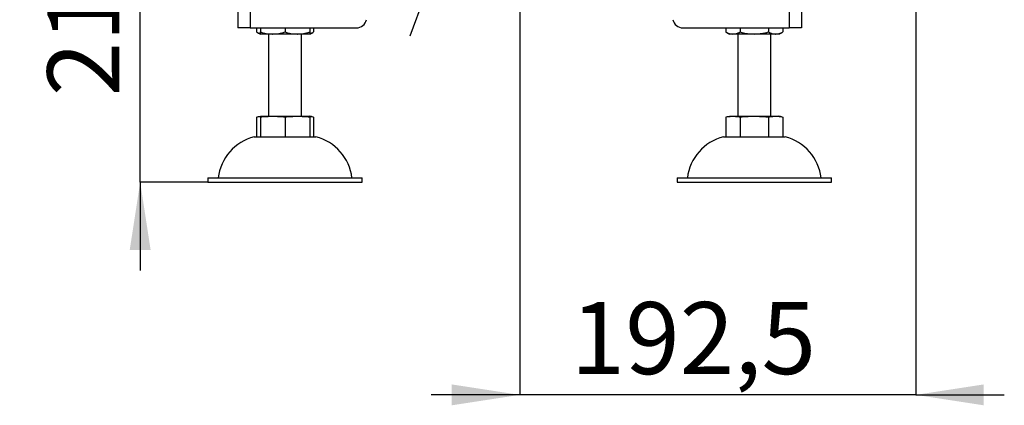
# Model space of a CAD drawing. Units: millimetres. Extents: x 6 to 204, y 5 to 293.
# Drawn here: x 129 to 176, y 161 to 179 of the extents above; entities that cross this region are included whole.
import ezdxf

# ---------------------------------------------------------------- set-up
doc = ezdxf.new("R2010")
doc.units = ezdxf.units.MM
doc.layers.add('FORMAT', color=7, linetype='Continuous')
doc.styles.add('SLDTEXTSTYLE0', font='TXT', dxfattribs={"width": 0.605})
doc.dimstyles.new('SLDDIMSTYLE0', dxfattribs={"dimtxt": 3.5, "dimasz": 3.302, "dimexe": 0, "dimexo": 0.0625, "dimgap": 0.875, "dimtad": 1, "dimdec": 1, "dimlfac": 10, "dimrnd": 1e-09, "dimzin": 12, "dimdsep": 46, "dimtxsty": 'SLDTEXTSTYLE0', "dimsah": 1, "dimcen": 0.09, "dimadec": 0, "dimazin": 3, "dimtfac": 1, "dimtdec": 1, "dimtmove": 0, "dimatfit": 0, "dimfxl": 0, "dimfrac": 2, "dimtolj": 1, "dimtzin": 12, "dimarcsym": 0})
doc.dimstyles.new('SLDDIMSTYLE4', dxfattribs={"dimtxt": 3.5, "dimasz": 3.302, "dimexe": 0, "dimexo": 0.0625, "dimgap": 0.875, "dimtad": 1, "dimdec": 1, "dimlfac": 10, "dimrnd": 1e-09, "dimzin": 12, "dimdsep": 46, "dimtxsty": 'SLDTEXTSTYLE0', "dimsah": 1, "dimcen": 0.09, "dimadec": 0, "dimazin": 3, "dimtol": 1, "dimtp": 60, "dimtm": 40, "dimtfac": 1, "dimtdec": 0, "dimtmove": 0, "dimatfit": 0, "dimfxl": 0, "dimfrac": 2, "dimtolj": 1, "dimtzin": 12, "dimarcsym": 0})

# ---------------------------------------------------------------- blocks, each defined once
blk = doc.blocks.new('_D_4')
at = {"layer": 'FORMAT'}
for p, q in [((172.185, 214.551), (172.185, 161.101)), ((152.936, 193.246), (152.936, 161.101)), ((152.936, 161.101), (148.636, 161.101)), ((172.185, 161.101), (152.936, 161.101)), ((172.185, 161.101), (176.485, 161.101))]:
    blk.add_line(p, q, dxfattribs=at)
for points in [[(152.936, 161.101), (149.634, 161.609), (149.634, 160.593)], [(172.185, 161.101), (175.487, 160.593), (175.487, 161.609)]]:
    blk.add_solid(points, dxfattribs=at)
at = {"layer": 'FORMAT', "insert": (155.412, 165.613), "char_height": 3.5, "attachment_point": 1, "style": 'SLDTEXTSTYLE0'}
blk.add_mtext('192,5', dxfattribs=at)
blk = doc.blocks.new('_D_5')
at = {"layer": 'FORMAT'}
for p, q in [((134.494, 193.246), (134.494, 197.546)), ((146.936, 193.246), (134.494, 193.246)), ((134.494, 171.446), (134.494, 193.246)), ((137.785, 171.446), (134.494, 171.446)), ((134.494, 171.446), (134.494, 167.146))]:
    blk.add_line(p, q, dxfattribs=at)
for points in [[(134.494, 193.246), (135.002, 196.548), (133.986, 196.548)], [(134.494, 171.446), (133.986, 168.144), (135.002, 168.144)]]:
    blk.add_solid(points, dxfattribs=at)
at = {"layer": 'FORMAT', "attachment_point": 1, "rotation": 90, "style": 'SLDTEXTSTYLE0'}
for s, insert, char_height in [('60', (128.676, 186.659), 2.1), ('40', (131.389, 186.659), 2.1), ('+', (128.676, 184.973), 2.1), ('-', (131.389, 185.336), 2.1), ('218', (129.983, 175.616), 3.5)]:
    blk.add_mtext(s, dxfattribs=dict(at, insert=insert, char_height=char_height))

msp = doc.modelspace()

# ---------------------------------------------------------------- linework, layer by layer
at = {"color": 7, "linetype": 'Continuous', "lineweight": 25}
for p, q in [((139.235, 197.736), (139.235, 178.946)), ((166.035, 197.736), (166.035, 178.946)), ((139.836, 197.446), (139.836, 178.946)), ((166.635, 197.446), (166.635, 178.946)), ((139.836, 178.946), (139.235, 178.946)), ((139.836, 178.946), (144.998, 178.946)), ((140.15, 178.946), (140.15, 178.744)), ((140.336, 178.946), (140.336, 178.744)), ((140.936, 178.646), (140.336, 178.646)), ((140.736, 178.646), (140.736, 174.646)), ((142.135, 178.646), (140.936, 178.646)), ((141.535, 178.946), (141.535, 178.744)), ((142.735, 178.646), (142.135, 178.646)), ((142.335, 174.646), (142.335, 178.646)), ((142.735, 178.946), (142.735, 178.744)), ((142.921, 178.946), (142.921, 178.744)), ((160.873, 178.946), (166.035, 178.946)), ((162.95, 178.946), (162.95, 178.744)), ((163.296, 178.646), (163.136, 178.646)), ((164.335, 178.646), (163.296, 178.646)), ((163.535, 178.646), (163.535, 174.646)), ((163.643, 178.946), (163.643, 178.744)), ((165.375, 178.646), (164.335, 178.646)), ((165.028, 178.946), (165.028, 178.744)), ((165.135, 174.646), (165.135, 178.646)), ((165.535, 178.646), (165.375, 178.646)), ((165.721, 178.946), (165.721, 178.744)), ((166.635, 178.946), (166.035, 178.946)), ((140.336, 174.646), (140.936, 174.646)), ((140.936, 174.646), (142.135, 174.646)), ((142.135, 174.646), (142.735, 174.646)), ((163.136, 174.646), (163.296, 174.646)), ((163.296, 174.646), (164.335, 174.646)), ((164.335, 174.646), (165.375, 174.646)), ((165.375, 174.646), (165.535, 174.646)), ((140.15, 174.609), (140.15, 173.646)), ((140.336, 174.609), (140.336, 173.646)), ((141.535, 174.609), (141.535, 173.646)), ((142.735, 174.609), (142.735, 173.646)), ((142.921, 174.609), (142.917, 174.611)), ((142.921, 174.609), (142.921, 173.646)), ((162.95, 174.609), (162.95, 173.646)), ((163.643, 174.609), (163.643, 173.646)), ((165.028, 174.609), (165.028, 173.646)), ((165.721, 174.609), (165.717, 174.611)), ((165.721, 174.609), (165.721, 173.646)), ((140.035, 173.646), (141.535, 173.646)), ((141.535, 173.646), (143.035, 173.646)), ((162.835, 173.646), (165.836, 173.646)), ((137.785, 171.646), (137.785, 171.446)), ((137.785, 171.646), (141.535, 171.646)), ((137.785, 171.446), (141.535, 171.446)), ((141.535, 171.646), (145.285, 171.646)), ((141.535, 171.446), (145.285, 171.446)), ((145.285, 171.446), (145.285, 171.646)), ((160.585, 171.646), (160.585, 171.446)), ((160.585, 171.646), (168.085, 171.646)), ((160.585, 171.446), (168.085, 171.446)), ((168.085, 171.446), (168.085, 171.646))]:
    msp.add_line(p, q, dxfattribs=at)
for centre, radius, start, end in [((144.998, 179.446), 0.5, 270, 348), ((160.873, 179.446), 0.5, 192, 270), ((140.799, 179.753), 1.2, 237.2553, 247.2813), ((142.272, 179.753), 1.2, 292.7187, 302.7451), ((163.599, 179.753), 1.2, 237.2553, 247.2813), ((165.072, 179.753), 1.2, 292.7187, 302.7451), ((142.596, 173.454), 1.2, 79.655, 83.305), ((165.396, 173.454), 1.2, 79.655, 83.305), ((140.631, 171.36), 2.363, 104.5907, 173.0375), ((142.44, 171.36), 2.363, 6.9625, 75.4093), ((163.431, 171.36), 2.363, 104.5907, 173.0375), ((165.24, 171.36), 2.363, 6.9625, 75.4093)]:
    msp.add_arc(centre, radius, start, end, dxfattribs=at)
for points, knots in [([(140.15, 178.744), (140.176, 178.729), (140.229, 178.698), (140.292, 178.675), (140.327, 178.668), (140.336, 178.666)], [0, 0, 0, 0, 0.434146, 0.868485, 1, 1, 1, 1]), ([(140.336, 178.744), (140.381, 178.728), (140.473, 178.698), (140.615, 178.669), (140.759, 178.652), (140.867, 178.647), (140.926, 178.646), (140.936, 178.646)], [0, 0, 0, 0, 0.2348638, 0.4698247, 0.7104113, 0.9510323, 1, 1, 1, 1]), ([(140.336, 178.646), (140.336, 178.647), (140.336, 178.649), (140.336, 178.666), (140.336, 178.695), (140.336, 178.727), (140.336, 178.744)], [0, 0, 0, 0, 0.247285, 0.494529, 0.747324, 1, 1, 1, 1]), ([(140.936, 178.646), (140.986, 178.647), (141.086, 178.649), (141.237, 178.666), (141.388, 178.695), (141.486, 178.727), (141.535, 178.744)], [0, 0, 0, 0, 0.247276, 0.494529, 0.747327, 1, 1, 1, 1]), ([(141.535, 178.744), (141.581, 178.728), (141.673, 178.698), (141.815, 178.669), (141.959, 178.652), (142.067, 178.647), (142.126, 178.646), (142.135, 178.646)], [0, 0, 0, 0, 0.23487, 0.469823, 0.710416, 0.951037, 1, 1, 1, 1]), ([(142.135, 178.646), (142.186, 178.647), (142.286, 178.649), (142.437, 178.666), (142.588, 178.695), (142.686, 178.727), (142.735, 178.744)], [0, 0, 0, 0, 0.2472789, 0.4945311, 0.7473208, 1, 1, 1, 1]), ([(142.735, 178.744), (142.735, 178.727), (142.735, 178.698), (142.735, 178.673), (142.735, 178.651), (142.735, 178.648), (142.735, 178.646)], [0, 0, 0, 0, 0.2591886, 0.4433379, 0.6275062, 1, 1, 1, 1]), ([(142.735, 178.666), (142.74, 178.666), (142.773, 178.673), (142.836, 178.695), (142.893, 178.728), (142.921, 178.744)], [0, 0, 0, 0, 0.0657631, 0.5329968, 1, 1, 1, 1]), ([(162.95, 178.744), (162.976, 178.728), (163.029, 178.698), (163.111, 178.669), (163.195, 178.652), (163.257, 178.647), (163.291, 178.646), (163.296, 178.646)], [0, 0, 0, 0, 0.234864, 0.469825, 0.710411, 0.95104, 1, 1, 1, 1]), ([(163.296, 178.646), (163.325, 178.647), (163.383, 178.649), (163.47, 178.666), (163.557, 178.695), (163.614, 178.727), (163.643, 178.744)], [0, 0, 0, 0, 0.2472872, 0.4945289, 0.7473268, 1, 1, 1, 1]), ([(163.643, 178.744), (163.701, 178.727), (163.801, 178.698), (163.946, 178.673), (164.118, 178.651), (164.248, 178.648), (164.335, 178.646)], [0, 0, 0, 0, 0.259189, 0.443338, 0.627515, 1, 1, 1, 1]), ([(164.335, 178.646), (164.393, 178.647), (164.509, 178.649), (164.683, 178.666), (164.858, 178.695), (164.971, 178.727), (165.028, 178.744)], [0, 0, 0, 0, 0.247283, 0.494533, 0.747326, 1, 1, 1, 1]), ([(165.028, 178.744), (165.055, 178.728), (165.108, 178.698), (165.19, 178.669), (165.273, 178.652), (165.335, 178.647), (165.369, 178.646), (165.375, 178.646)], [0, 0, 0, 0, 0.234865, 0.469827, 0.710414, 0.951036, 1, 1, 1, 1]), ([(165.375, 178.646), (165.404, 178.647), (165.462, 178.649), (165.549, 178.666), (165.636, 178.695), (165.693, 178.727), (165.721, 178.744)], [0, 0, 0, 0, 0.2472789, 0.4945269, 0.7473279, 1, 1, 1, 1]), ([(140.336, 174.609), (140.385, 174.616), (140.484, 174.63), (140.685, 174.644), (140.835, 174.645), (140.936, 174.646)], [0, 0, 0, 0, 0.24927, 0.498611, 1, 1, 1, 1]), ([(140.336, 174.646), (140.336, 174.645), (140.336, 174.644), (140.336, 174.63), (140.336, 174.616), (140.336, 174.609)], [0, 0, 0, 0, 0.49904, 0.749551, 1, 1, 1, 1]), ([(140.936, 174.646), (141.036, 174.645), (141.186, 174.644), (141.386, 174.63), (141.486, 174.616), (141.535, 174.609)], [0, 0, 0, 0, 0.49904, 0.749555, 1, 1, 1, 1]), ([(141.535, 174.609), (141.585, 174.616), (141.684, 174.63), (141.885, 174.644), (142.035, 174.645), (142.135, 174.646)], [0, 0, 0, 0, 0.249277, 0.498616, 1, 1, 1, 1]), ([(142.135, 174.646), (142.236, 174.645), (142.386, 174.644), (142.586, 174.63), (142.686, 174.616), (142.735, 174.609)], [0, 0, 0, 0, 0.499042, 0.749549, 1, 1, 1, 1]), ([(142.735, 174.609), (142.735, 174.618), (142.735, 174.636), (142.735, 174.645), (142.735, 174.646), (142.735, 174.646)], [0, 0, 0, 0, 0.320739, 0.660128, 1, 1, 1, 1]), ([(162.95, 174.609), (162.979, 174.616), (163.036, 174.63), (163.151, 174.644), (163.238, 174.645), (163.296, 174.646)], [0, 0, 0, 0, 0.24927, 0.498611, 1, 1, 1, 1]), ([(163.296, 174.646), (163.354, 174.645), (163.441, 174.644), (163.556, 174.63), (163.614, 174.616), (163.643, 174.609)], [0, 0, 0, 0, 0.49904, 0.749555, 1, 1, 1, 1]), ([(163.643, 174.609), (163.716, 174.618), (163.868, 174.636), (164.1, 174.645), (164.257, 174.646), (164.335, 174.646)], [0, 0, 0, 0, 0.320739, 0.660128, 1, 1, 1, 1]), ([(164.335, 174.646), (164.451, 174.645), (164.624, 174.644), (164.856, 174.63), (164.971, 174.616), (165.028, 174.609)], [0, 0, 0, 0, 0.499044, 0.749553, 1, 1, 1, 1]), ([(165.028, 174.609), (165.057, 174.616), (165.114, 174.63), (165.23, 174.644), (165.317, 174.645), (165.375, 174.646)], [0, 0, 0, 0, 0.249271, 0.498613, 1, 1, 1, 1]), ([(165.375, 174.646), (165.432, 174.645), (165.519, 174.644), (165.635, 174.63), (165.692, 174.616), (165.721, 174.609)], [0, 0, 0, 0, 0.499037, 0.749556, 1, 1, 1, 1]), ([(140.15, 174.609), (140.179, 174.616), (140.236, 174.63), (140.298, 174.639), (140.331, 174.64), (140.336, 174.64)], [0, 0, 0, 0, 0.464383, 0.928883, 1, 1, 1, 1]), ([(142.735, 174.64), (142.74, 174.64), (142.773, 174.639), (142.835, 174.63), (142.892, 174.616), (142.921, 174.609)], [0, 0, 0, 0, 0.0667517, 0.533428, 1, 1, 1, 1])]:
    msp.add_open_spline(points, degree=3, knots=knots, dxfattribs=at)
at = {"layer": 'FORMAT'}
msp.add_line((152.936, 193.246), (147.602, 178.541), dxfattribs=at)

# ---------------------------------------------------------------- dimensions: what is measured, and where the dimension line sits
dim = msp.add_linear_dim(base=(152.936, 161.101), p1=(172.185, 214.551), p2=(152.936, 193.246), dimstyle='SLDDIMSTYLE0', dxfattribs=at)
dim.commit()
dim.dimension.update_dxf_attribs({"geometry": '_D_4', "text_midpoint": (161.428, 161.101), "dimtype": 160})
dim = msp.add_linear_dim(base=(134.494, 193.246), p1=(137.785, 171.446), p2=(146.936, 193.246), angle=90, dimstyle='SLDDIMSTYLE4', dxfattribs=at)
dim.commit()
dim.dimension.update_dxf_attribs({"geometry": '_D_5', "text_midpoint": (134.494, 182.742), "dimtype": 160})

doc.saveas('drawing.dxf')
